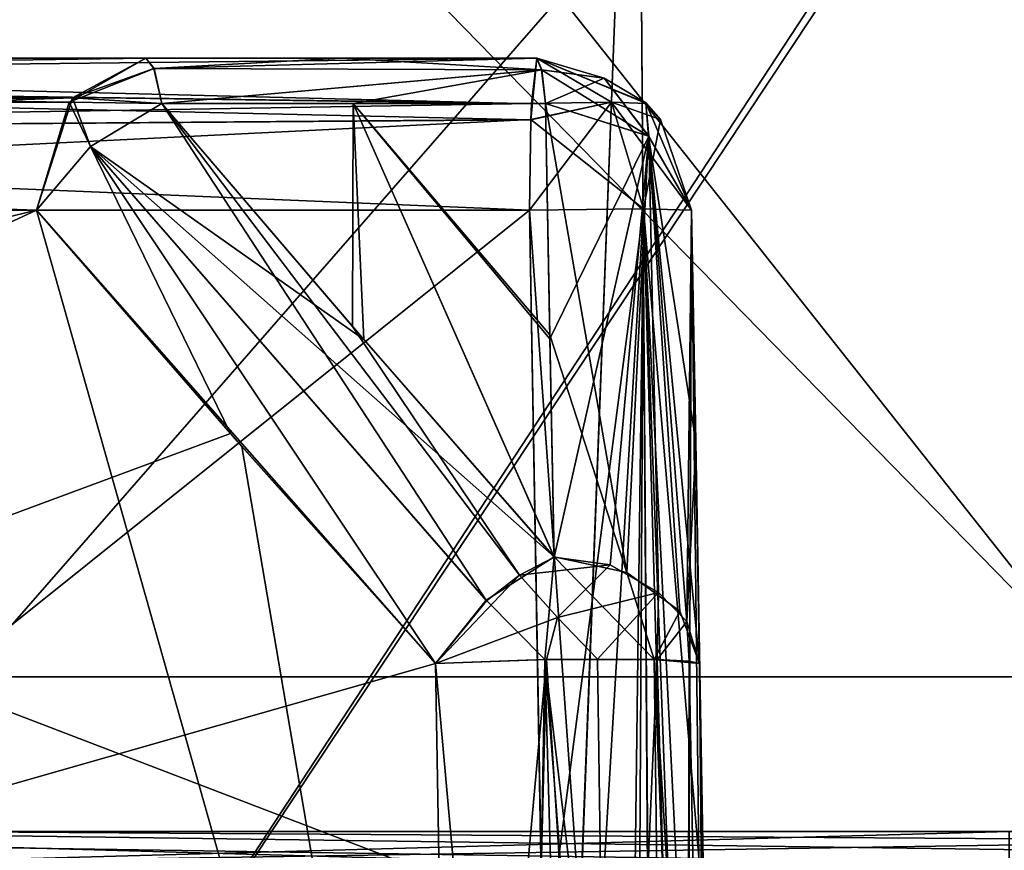
# Model space of a CAD drawing. Units: millimetres. Extents: x -61 to 180, y -39 to 116.
# Drawn here: x -1 to 0, y 113 to 114 of the extents above; entities that cross this region are included whole.
import ezdxf

# ---------------------------------------------------------------- set-up
doc = ezdxf.new("R2010")
doc.units = ezdxf.units.MM
doc.header["$LTSCALE"] = 46.99928
for name, color, linetype in [('10', 7, 'CONTINUOUS'), ('1019', 7, 'CONTINUOUS'), ('1022', 7, 'CONTINUOUS'), ('1026', 7, 'CONTINUOUS'), ('14', 7, 'CONTINUOUS'), ('196', 7, 'CONTINUOUS'), ('204', 7, 'CONTINUOUS'), ('214', 7, 'CONTINUOUS'), ('228', 7, 'CONTINUOUS'), ('231', 7, 'CONTINUOUS'), ('264', 7, 'CONTINUOUS'), ('267', 7, 'CONTINUOUS'), ('287', 7, 'CONTINUOUS'), ('288', 7, 'CONTINUOUS'), ('289', 7, 'CONTINUOUS'), ('292', 7, 'CONTINUOUS'), ('293', 7, 'CONTINUOUS'), ('294', 7, 'CONTINUOUS'), ('332', 7, 'CONTINUOUS'), ('365', 7, 'CONTINUOUS'), ('368', 7, 'CONTINUOUS'), ('369', 7, 'CONTINUOUS'), ('598', 7, 'CONTINUOUS'), ('601', 7, 'CONTINUOUS'), ('602', 7, 'CONTINUOUS'), ('603', 7, 'CONTINUOUS'), ('618', 7, 'CONTINUOUS'), ('621', 7, 'CONTINUOUS'), ('626', 7, 'CONTINUOUS'), ('627', 7, 'CONTINUOUS'), ('651', 7, 'CONTINUOUS'), ('653', 7, 'CONTINUOUS'), ('654', 7, 'CONTINUOUS'), ('655', 7, 'CONTINUOUS'), ('656', 7, 'CONTINUOUS'), ('657', 7, 'CONTINUOUS'), ('658', 7, 'CONTINUOUS'), ('727', 7, 'CONTINUOUS'), ('729', 7, 'CONTINUOUS'), ('730', 7, 'CONTINUOUS'), ('731', 7, 'CONTINUOUS'), ('732', 7, 'CONTINUOUS'), ('733', 7, 'CONTINUOUS'), ('734', 7, 'CONTINUOUS'), ('8', 7, 'CONTINUOUS'), ('9', 7, 'CONTINUOUS')]:
    doc.layers.add(name, color=color, linetype=linetype)

msp = doc.modelspace()

# ---------------------------------------------------------------- linework, layer by layer
at = {"layer": '10', "color": 8, "linetype": 'Continuous', "true_color": 0x6e8c69}
for points in [[(-0.8487, 113.5531, -7.1988), (-1.0952, 113.8414, -7.457), (-0.8477, 113.8414, -7.4892), (-0.8487, 113.5531, -7.1988)], [(-1.0952, 113.8414, 7.457), (-0.8339, 113.536, 7.1833), (-0.8477, 113.8414, 7.4892), (-1.0952, 113.8414, 7.457)], [(-0.5883, 113.2548, -6.9254), (-0.8487, 113.5531, -7.1988), (-0.8477, 113.8414, -7.4892), (-0.5883, 113.2548, -6.9254)], [(-0.5883, 113.2548, -6.9254), (-0.8477, 113.8414, -7.4892), (-0.5936, 113.5369, -7.208), (-0.5883, 113.2548, -6.9254)], [(-0.5993, 113.8414, -7.5131), (-0.5936, 113.5369, -7.208), (-0.8477, 113.8414, -7.4892), (-0.5993, 113.8414, -7.5131)], [(-0.5937, 113.542, 7.2131), (-0.5993, 113.8414, 7.5131), (-0.8477, 113.8414, 7.4892), (-0.5937, 113.542, 7.2131)], [(-0.5883, 113.255, 6.9257), (-0.5937, 113.542, 7.2131), (-0.8477, 113.8414, 7.4892), (-0.5883, 113.255, 6.9257)], [(-0.8339, 113.536, 7.1833), (-0.5883, 113.255, 6.9257), (-0.8477, 113.8414, 7.4892), (-0.8339, 113.536, 7.1833)]]:
    msp.add_3dface(points, dxfattribs=at)
at = {"layer": '1019', "linetype": 'Continuous'}
for points in [[(-3.7679, 114.7172, 16.787), (-3.1231, 46.1913, 15.701), (-0.4806, 114.7172, 17.198), (-3.7679, 114.7172, 16.787)], [(-3.1231, 46.1913, 15.701), (0, 46.1913, 16.0086), (-0.4806, 114.7172, 17.198), (-3.1231, 46.1913, 15.701)], [(-0.4806, 114.7172, 17.198), (0, 46.1913, 16.0086), (2.8246, 114.7172, 16.9713), (-0.4806, 114.7172, 17.198)]]:
    msp.add_3dface(points, dxfattribs=at)
at = {"layer": '1022', "linetype": 'Continuous'}
for points in [[(-3.7678, 114.7172, -16.7871), (-0.4804, 114.7172, -17.198), (-3.1231, 46.1913, -15.701), (-3.7678, 114.7172, -16.7871)], [(-3.1231, 46.1913, -15.701), (-0.4804, 114.7172, -17.198), (0, 46.1913, -16.0086), (-3.1231, 46.1913, -15.701)], [(-0.4804, 114.7172, -17.198), (2.8247, 114.7172, -16.9712), (0, 46.1913, -16.0086), (-0.4804, 114.7172, -17.198)]]:
    msp.add_3dface(points, dxfattribs=at)
at = {"layer": '1026', "linetype": 'Continuous'}
for points in [[(0.7499, 115.5035, 14.4772), (-2.1606, 112.1686, 14.2758), (-2.1834, 115.5035, 14.3312), (0.7499, 115.5035, 14.4772)], [(0.772, 115.5035, -14.476), (-2.1609, 115.5035, -14.3346), (-1.4238, 112.1913, -14.3684), (0.772, 115.5035, -14.476)], [(-1.4225, 112.1913, 14.3685), (-2.1606, 112.1686, 14.2758), (0.7499, 115.5035, 14.4772), (-1.4225, 112.1913, 14.3685)], [(1.3266, 112.1913, -14.3777), (0.772, 115.5035, -14.476), (-1.4238, 112.1913, -14.3684), (1.3266, 112.1913, -14.3777)], [(1.2445, 112.1913, 14.385), (-1.4225, 112.1913, 14.3685), (0.7499, 115.5035, 14.4772), (1.2445, 112.1913, 14.385)]]:
    msp.add_3dface(points, dxfattribs=at)
at = {"layer": '14', "color": 8, "linetype": 'Continuous', "true_color": 0x6e8c69}
for points in [[(0.1157, 113.1, -14.3488), (-2.8184, 113.1, -13.9175), (-2.8389, 113.1, -14.0664), (0.1157, 113.1, -14.3488)], [(-2.8184, 113.1, 13.9175), (0.0944, 113.1, 14.199), (-2.8389, 113.1, 14.0664), (-2.8184, 113.1, 13.9175)], [(-2.8389, 113.1, 14.0664), (0.0944, 113.1, 14.199), (0.1157, 113.1, 14.3488), (-2.8389, 113.1, 14.0664)], [(0.0944, 113.1, -14.199), (-2.8184, 113.1, -13.9175), (0.1157, 113.1, -14.3488), (0.0944, 113.1, -14.199)]]:
    msp.add_3dface(points, dxfattribs=at)
at = {"layer": '196', "color": 8, "linetype": 'Continuous', "true_color": 0x6e8c69}
for points in [[(0.1157, 113.1, -14.3488), (-2.8389, 113.1, -14.0664), (-1.6306, 115.307, -14.2183), (0.1157, 113.1, -14.3488)], [(-2.8389, 113.1, 14.0664), (0.1157, 113.1, 14.3488), (-2.0415, 115.307, 14.1651), (-2.8389, 113.1, 14.0664)], [(-2.0415, 115.307, 14.1651), (0.1157, 113.1, 14.3488), (0.7078, 115.307, 14.294), (-2.0415, 115.307, 14.1651)], [(1.1211, 115.307, -14.2675), (0.1157, 113.1, -14.3488), (-1.6306, 115.307, -14.2183), (1.1211, 115.307, -14.2675)]]:
    msp.add_3dface(points, dxfattribs=at)
at = {"layer": '204', "color": 8, "linetype": 'Continuous', "true_color": 0x6e8c69}
for points in [[(-0.6025, 112.7126, 12.9427), (-2.998, 111.7983, 12.6216), (-0.6201, 113.7035, 12.9246), (-0.6025, 112.7126, 12.9427)], [(-0.6201, 113.7035, 12.9246), (-2.998, 111.7983, 12.6216), (-2.9836, 113.7035, 12.5908), (-0.6201, 113.7035, 12.9246)], [(-2.998, 111.7983, -12.6216), (-0.5863, 111.7983, -12.9595), (-2.9836, 113.7035, -12.5908), (-2.998, 111.7983, -12.6216)], [(-0.5863, 111.7983, -12.9595), (-0.6039, 112.7909, -12.9413), (-2.9836, 113.7035, -12.5908), (-0.5863, 111.7983, -12.9595)], [(-0.6201, 113.7035, -12.9246), (-2.9836, 113.7035, -12.5908), (-0.6039, 112.7909, -12.9413), (-0.6201, 113.7035, -12.9246)]]:
    msp.add_3dface(points, dxfattribs=at)
at = {"layer": '214', "color": 8, "linetype": 'Continuous', "true_color": 0x6e8c69}
for points in [[(-0.0065, 111.9948, 14.1807), (-2.8184, 113.1, 13.9175), (-2.9777, 111.9948, 13.8646), (-0.0065, 111.9948, 14.1807)], [(-2.9765, 111.9948, -13.8648), (-2.8184, 113.1, -13.9175), (-0.0047, 111.9948, -14.1807), (-2.9765, 111.9948, -13.8648)], [(-2.8184, 113.1, -13.9175), (0.0944, 113.1, -14.199), (-0.0047, 111.9948, -14.1807), (-2.8184, 113.1, -13.9175)], [(0.0944, 113.1, 14.199), (-2.8184, 113.1, 13.9175), (-0.0065, 111.9948, 14.1807), (0.0944, 113.1, 14.199)], [(2.9667, 111.9948, 13.8669), (0.0944, 113.1, 14.199), (-0.0065, 111.9948, 14.1807), (2.9667, 111.9948, 13.8669)]]:
    msp.add_3dface(points, dxfattribs=at)
at = {"layer": '228', "color": 8, "linetype": 'Continuous', "true_color": 0x6e8c69}
for points in [[(-0.4053, 113.4042, 7.3543), (-0.3773, 111.7983, 12.7597), (-0.4105, 113.7035, 7.6541), (-0.4053, 113.4042, 7.3543)], [(-0.3773, 111.7983, 12.7597), (-0.3932, 112.7126, 12.743), (-0.4105, 113.7035, 7.6541), (-0.3773, 111.7983, 12.7597)], [(-0.4105, 113.7035, 12.7249), (-0.4105, 113.7035, 7.6541), (-0.3932, 112.7126, 12.743), (-0.4105, 113.7035, 12.7249)], [(-0.4003, 113.1175, 7.0669), (-0.3773, 111.7983, 12.7597), (-0.4053, 113.4042, 7.3543), (-0.4003, 113.1175, 7.0669)], [(-0.3773, 111.7983, 7.0114), (-0.3773, 111.7983, 12.7597), (-0.4003, 113.1175, 7.0669), (-0.3773, 111.7983, 7.0114)]]:
    msp.add_3dface(points, dxfattribs=at)
at = {"layer": '231', "color": 8, "linetype": 'Continuous', "true_color": 0x6e8c69}
for points in [[(-0.3946, 112.7909, -12.7416), (-0.3773, 111.7983, -7.0114), (-0.4105, 113.7035, -12.7249), (-0.3946, 112.7909, -12.7416)], [(-0.4105, 113.7035, -12.7249), (-0.3773, 111.7983, -7.0114), (-0.4105, 113.7035, -7.6541), (-0.4105, 113.7035, -12.7249)], [(-0.4105, 113.7035, -7.6541), (-0.3773, 111.7983, -7.0114), (-0.4052, 113.3989, -7.349), (-0.4105, 113.7035, -7.6541)], [(-0.4052, 113.3989, -7.349), (-0.3773, 111.7983, -7.0114), (-0.4003, 113.1175, -7.0669), (-0.4052, 113.3989, -7.349)]]:
    msp.add_3dface(points, dxfattribs=at)
at = {"layer": '264', "color": 8, "linetype": 'Continuous', "true_color": 0x6e8c69}
for points in [[(-5.3336, 112.7909, 11.5094), (-0.7186, 111.7983, 6.87), (-5.306, 113.7035, 11.5043), (-5.3336, 112.7909, 11.5094)], [(-5.306, 113.7035, 11.5043), (-0.7186, 111.7983, 6.87), (-1.2572, 113.7035, 7.4555), (-5.306, 113.7035, 11.5043)], [(-1.2572, 113.7035, 7.4555), (-0.7186, 111.7983, 6.87), (-0.9916, 113.398, 7.1824), (-1.2572, 113.7035, 7.4555)], [(-0.9916, 113.398, 7.1824), (-0.7186, 111.7983, 6.87), (-0.7417, 113.1174, 6.9255), (-0.9916, 113.398, 7.1824)]]:
    msp.add_3dface(points, dxfattribs=at)
at = {"layer": '267', "color": 8, "linetype": 'Continuous', "true_color": 0x6e8c69}
for points in [[(-1.0064, 113.4148, -7.1976), (-5.3637, 111.7983, -11.515), (-1.2572, 113.7035, -7.4555), (-1.0064, 113.4148, -7.1976)], [(-5.3637, 111.7983, -11.515), (-5.336, 112.7126, -11.5099), (-1.2572, 113.7035, -7.4555), (-5.3637, 111.7983, -11.515)], [(-5.306, 113.7035, -11.5043), (-1.2572, 113.7035, -7.4555), (-5.336, 112.7126, -11.5099), (-5.306, 113.7035, -11.5043)], [(-0.7417, 113.1172, -6.9255), (-5.3637, 111.7983, -11.515), (-1.0064, 113.4148, -7.1976), (-0.7417, 113.1172, -6.9255)], [(-0.7186, 111.7983, -6.87), (-5.3637, 111.7983, -11.515), (-0.7417, 113.1172, -6.9255), (-0.7186, 111.7983, -6.87)]]:
    msp.add_3dface(points, dxfattribs=at)
at = {"layer": '287', "color": 8, "linetype": 'Continuous', "true_color": 0x6e8c69}
for points in [[(-0.5936, 113.5369, -7.208), (-0.5993, 113.8414, -7.5131), (-0.466, 113.7991, -7.5577), (-0.5936, 113.5369, -7.208)], [(-0.5883, 113.2548, -6.9254), (-0.5936, 113.5369, -7.208), (-0.466, 113.7991, -7.5577), (-0.5883, 113.2548, -6.9254)], [(-0.5157, 113.2447, -6.9415), (-0.5883, 113.2548, -6.9254), (-0.466, 113.7991, -7.5577), (-0.5157, 113.2447, -6.9415)], [(-0.4534, 113.2092, -6.9703), (-0.5157, 113.2447, -6.9415), (-0.466, 113.7991, -7.5577), (-0.4534, 113.2092, -6.9703)], [(-0.4105, 113.7035, -7.6541), (-0.4168, 113.1717, -7.0122), (-0.466, 113.7991, -7.5577), (-0.4105, 113.7035, -7.6541)], [(-0.4168, 113.1717, -7.0122), (-0.4534, 113.2092, -6.9703), (-0.466, 113.7991, -7.5577), (-0.4168, 113.1717, -7.0122)], [(-0.4105, 113.7035, -7.6541), (-0.4052, 113.3989, -7.349), (-0.4168, 113.1717, -7.0122), (-0.4105, 113.7035, -7.6541)], [(-0.4003, 113.1175, -7.0669), (-0.4168, 113.1717, -7.0122), (-0.4052, 113.3989, -7.349), (-0.4003, 113.1175, -7.0669)]]:
    msp.add_3dface(points, dxfattribs=at)
at = {"layer": '288', "color": 8, "linetype": 'Continuous', "true_color": 0x6e8c69}
for points in [[(-0.7186, 111.7983, -6.87), (-0.7417, 113.1172, -6.9255), (-0.598, 113.1224, -6.8671), (-0.7186, 111.7983, -6.87)], [(-0.6316, 111.7964, -6.8188), (-0.7186, 111.7983, -6.87), (-0.598, 113.1224, -6.8671), (-0.6316, 111.7964, -6.8188)], [(-0.5132, 111.7955, -6.8217), (-0.6316, 111.7964, -6.8188), (-0.598, 113.1224, -6.8671), (-0.5132, 111.7955, -6.8217)], [(-0.5322, 113.1231, -6.8791), (-0.5132, 111.7955, -6.8217), (-0.598, 113.1224, -6.8671), (-0.5322, 113.1231, -6.8791)], [(-0.4551, 113.1223, -6.9296), (-0.5132, 111.7955, -6.8217), (-0.5322, 113.1231, -6.8791), (-0.4551, 113.1223, -6.9296)], [(-0.4174, 111.7961, -6.891), (-0.5132, 111.7955, -6.8217), (-0.4551, 113.1223, -6.9296), (-0.4174, 111.7961, -6.891)], [(-0.4139, 113.1203, -6.9947), (-0.4174, 111.7961, -6.891), (-0.4551, 113.1223, -6.9296), (-0.4139, 113.1203, -6.9947)], [(-0.3888, 111.7969, -6.9444), (-0.4174, 111.7961, -6.891), (-0.4139, 113.1203, -6.9947), (-0.3888, 111.7969, -6.9444)], [(-0.4003, 113.1175, -7.0669), (-0.3888, 111.7969, -6.9444), (-0.4139, 113.1203, -6.9947), (-0.4003, 113.1175, -7.0669)], [(-0.4003, 113.1175, -7.0669), (-0.3773, 111.7983, -7.0114), (-0.3888, 111.7969, -6.9444), (-0.4003, 113.1175, -7.0669)]]:
    msp.add_3dface(points, dxfattribs=at)
at = {"layer": '289', "color": 8, "linetype": 'Continuous', "true_color": 0x6e8c69}
for points in [[(-1.0952, 113.8414, -7.457), (-0.6758, 113.1985, -6.9022), (-1.1871, 113.7856, -7.4308), (-1.0952, 113.8414, -7.457)], [(-1.0952, 113.8414, -7.457), (-0.8487, 113.5531, -7.1988), (-0.633, 113.2314, -6.9084), (-1.0952, 113.8414, -7.457)], [(-0.6758, 113.1985, -6.9022), (-1.0952, 113.8414, -7.457), (-0.633, 113.2314, -6.9084), (-0.6758, 113.1985, -6.9022)], [(-1.0064, 113.4148, -7.1976), (-1.2572, 113.7035, -7.4555), (-1.1871, 113.7856, -7.4308), (-1.0064, 113.4148, -7.1976)], [(-0.7417, 113.1172, -6.9255), (-1.0064, 113.4148, -7.1976), (-1.1871, 113.7856, -7.4308), (-0.7417, 113.1172, -6.9255)], [(-0.6758, 113.1985, -6.9022), (-0.7417, 113.1172, -6.9255), (-1.1871, 113.7856, -7.4308), (-0.6758, 113.1985, -6.9022)], [(-0.8487, 113.5531, -7.1988), (-0.5883, 113.2548, -6.9254), (-0.633, 113.2314, -6.9084), (-0.8487, 113.5531, -7.1988)]]:
    msp.add_3dface(points, dxfattribs=at)
at = {"layer": '292', "color": 8, "linetype": 'Continuous', "true_color": 0x6e8c69}
for points in [[(-0.8339, 113.536, 7.1833), (-1.0952, 113.8414, 7.457), (-1.1871, 113.7856, 7.4308), (-0.8339, 113.536, 7.1833)], [(-1.2572, 113.7035, 7.4555), (-0.7417, 113.1174, 6.9255), (-1.1871, 113.7856, 7.4308), (-1.2572, 113.7035, 7.4555)], [(-0.5883, 113.255, 6.9257), (-0.8339, 113.536, 7.1833), (-1.1871, 113.7856, 7.4308), (-0.5883, 113.255, 6.9257)], [(-0.6762, 113.1991, 6.9027), (-0.5883, 113.255, 6.9257), (-1.1871, 113.7856, 7.4308), (-0.6762, 113.1991, 6.9027)], [(-0.7417, 113.1174, 6.9255), (-0.6762, 113.1991, 6.9027), (-1.1871, 113.7856, 7.4308), (-0.7417, 113.1174, 6.9255)], [(-1.2572, 113.7035, 7.4555), (-0.9916, 113.398, 7.1824), (-0.7417, 113.1174, 6.9255), (-1.2572, 113.7035, 7.4555)]]:
    msp.add_3dface(points, dxfattribs=at)
at = {"layer": '293', "color": 8, "linetype": 'Continuous', "true_color": 0x6e8c69}
for points in [[(-0.7417, 113.1174, 6.9255), (-0.6232, 111.7963, 6.8166), (-0.6003, 113.1224, 6.8671), (-0.7417, 113.1174, 6.9255)], [(-0.7417, 113.1174, 6.9255), (-0.7186, 111.7983, 6.87), (-0.6232, 111.7963, 6.8166), (-0.7417, 113.1174, 6.9255)], [(-0.6232, 111.7963, 6.8166), (-0.5627, 111.7957, 6.8117), (-0.6003, 113.1224, 6.8671), (-0.6232, 111.7963, 6.8166)], [(-0.4978, 111.7954, 6.8276), (-0.442, 111.7957, 6.8639), (-0.6003, 113.1224, 6.8671), (-0.4978, 111.7954, 6.8276)], [(-0.6003, 113.1224, 6.8671), (-0.442, 111.7957, 6.8639), (-0.4589, 113.1224, 6.9257), (-0.6003, 113.1224, 6.8671)], [(-0.5627, 111.7957, 6.8117), (-0.4978, 111.7954, 6.8276), (-0.6003, 113.1224, 6.8671), (-0.5627, 111.7957, 6.8117)], [(-0.3773, 111.7983, 7.0114), (-0.4003, 113.1175, 7.0669), (-0.4589, 113.1224, 6.9257), (-0.3773, 111.7983, 7.0114)], [(-0.4043, 111.7964, 6.9108), (-0.3773, 111.7983, 7.0114), (-0.4589, 113.1224, 6.9257), (-0.4043, 111.7964, 6.9108)], [(-0.442, 111.7957, 6.8639), (-0.4043, 111.7964, 6.9108), (-0.4589, 113.1224, 6.9257), (-0.442, 111.7957, 6.8639)]]:
    msp.add_3dface(points, dxfattribs=at)
at = {"layer": '294', "color": 8, "linetype": 'Continuous', "true_color": 0x6e8c69}
for points in [[(-0.5993, 113.8414, 7.5131), (-0.5937, 113.542, 7.2131), (-0.4941, 113.2349, 6.9481), (-0.5993, 113.8414, 7.5131)], [(-0.5993, 113.8414, 7.5131), (-0.4941, 113.2349, 6.9481), (-0.4661, 113.7991, 7.5577), (-0.5993, 113.8414, 7.5131)], [(-0.4941, 113.2349, 6.9481), (-0.4259, 113.1848, 6.9993), (-0.4661, 113.7991, 7.5577), (-0.4941, 113.2349, 6.9481)], [(-0.4003, 113.1175, 7.0669), (-0.4053, 113.4042, 7.3543), (-0.4661, 113.7991, 7.5577), (-0.4003, 113.1175, 7.0669)], [(-0.4259, 113.1848, 6.9993), (-0.4003, 113.1175, 7.0669), (-0.4661, 113.7991, 7.5577), (-0.4259, 113.1848, 6.9993)], [(-0.4053, 113.4042, 7.3543), (-0.4105, 113.7035, 7.6541), (-0.4661, 113.7991, 7.5577), (-0.4053, 113.4042, 7.3543)], [(-0.5937, 113.542, 7.2131), (-0.5883, 113.255, 6.9257), (-0.4941, 113.2349, 6.9481), (-0.5937, 113.542, 7.2131)]]:
    msp.add_3dface(points, dxfattribs=at)
at = {"layer": '332', "color": 8, "linetype": 'Continuous', "true_color": 0x6e8c69}
for points in [[(-0.6025, 112.7126, 12.9427), (-0.6201, 113.7035, 12.9246), (-0.4726, 113.7051, 12.8696), (-0.6025, 112.7126, 12.9427)], [(-0.5863, 111.7983, 12.9595), (-0.6025, 112.7126, 12.9427), (-0.4726, 113.7051, 12.8696), (-0.5863, 111.7983, 12.9595)], [(-0.497, 111.7976, 12.9429), (-0.5863, 111.7983, 12.9595), (-0.4726, 113.7051, 12.8696), (-0.497, 111.7976, 12.9429)], [(-0.418, 111.7975, 12.8807), (-0.497, 111.7976, 12.9429), (-0.4726, 113.7051, 12.8696), (-0.418, 111.7975, 12.8807)], [(-0.4105, 113.7035, 12.7249), (-0.418, 111.7975, 12.8807), (-0.4726, 113.7051, 12.8696), (-0.4105, 113.7035, 12.7249)], [(-0.418, 111.7975, 12.8807), (-0.4105, 113.7035, 12.7249), (-0.3893, 111.7977, 12.8281), (-0.418, 111.7975, 12.8807)], [(-0.4105, 113.7035, 12.7249), (-0.3932, 112.7126, 12.743), (-0.3893, 111.7977, 12.8281), (-0.4105, 113.7035, 12.7249)]]:
    msp.add_3dface(points, dxfattribs=at)
at = {"layer": '365', "color": 8, "linetype": 'Continuous', "true_color": 0x6e8c69}
for points in [[(-0.6201, 113.7035, -12.9246), (-0.4836, 111.7976, -12.9364), (-0.4726, 113.7051, -12.8696), (-0.6201, 113.7035, -12.9246)], [(-0.6201, 113.7035, -12.9246), (-0.6039, 112.7909, -12.9413), (-0.4836, 111.7976, -12.9364), (-0.6201, 113.7035, -12.9246)], [(-0.4836, 111.7976, -12.9364), (-0.4022, 111.7976, -12.8564), (-0.4726, 113.7051, -12.8696), (-0.4836, 111.7976, -12.9364)], [(-0.3773, 111.7983, -12.7597), (-0.3946, 112.7909, -12.7416), (-0.4726, 113.7051, -12.8696), (-0.3773, 111.7983, -12.7597)], [(-0.4022, 111.7976, -12.8564), (-0.3773, 111.7983, -12.7597), (-0.4726, 113.7051, -12.8696), (-0.4022, 111.7976, -12.8564)], [(-0.3946, 112.7909, -12.7416), (-0.4105, 113.7035, -12.7249), (-0.4726, 113.7051, -12.8696), (-0.3946, 112.7909, -12.7416)]]:
    msp.add_3dface(points, dxfattribs=at)
at = {"layer": '368', "color": 8, "linetype": 'Continuous', "true_color": 0x6e8c69}
for points in [[(-0.6003, 113.1224, 6.8671), (-0.5883, 113.255, 6.9257), (-0.6762, 113.1991, 6.9027), (-0.6003, 113.1224, 6.8671)], [(-0.5883, 113.255, 6.9257), (-0.6003, 113.1224, 6.8671), (-0.4589, 113.1224, 6.9257), (-0.5883, 113.255, 6.9257)], [(-0.5883, 113.255, 6.9257), (-0.4589, 113.1224, 6.9257), (-0.4941, 113.2349, 6.9481), (-0.5883, 113.255, 6.9257)], [(-0.4589, 113.1224, 6.9257), (-0.4259, 113.1848, 6.9993), (-0.4941, 113.2349, 6.9481), (-0.4589, 113.1224, 6.9257)], [(-0.7417, 113.1174, 6.9255), (-0.6003, 113.1224, 6.8671), (-0.6762, 113.1991, 6.9027), (-0.7417, 113.1174, 6.9255)], [(-0.4589, 113.1224, 6.9257), (-0.4003, 113.1175, 7.0669), (-0.4259, 113.1848, 6.9993), (-0.4589, 113.1224, 6.9257)]]:
    msp.add_3dface(points, dxfattribs=at)
at = {"layer": '369', "color": 8, "linetype": 'Continuous', "true_color": 0x6e8c69}
for points in [[(-0.633, 113.2314, -6.9084), (-0.5883, 113.2548, -6.9254), (-0.5157, 113.2447, -6.9415), (-0.633, 113.2314, -6.9084)], [(-0.633, 113.2314, -6.9084), (-0.5157, 113.2447, -6.9415), (-0.5837, 113.1766, -6.8777), (-0.633, 113.2314, -6.9084)], [(-0.5157, 113.2447, -6.9415), (-0.4534, 113.2092, -6.9703), (-0.5837, 113.1766, -6.8777), (-0.5157, 113.2447, -6.9415)], [(-0.7417, 113.1172, -6.9255), (-0.6758, 113.1985, -6.9022), (-0.633, 113.2314, -6.9084), (-0.7417, 113.1172, -6.9255)], [(-0.7417, 113.1172, -6.9255), (-0.633, 113.2314, -6.9084), (-0.5837, 113.1766, -6.8777), (-0.7417, 113.1172, -6.9255)], [(-0.4534, 113.2092, -6.9703), (-0.5322, 113.1231, -6.8791), (-0.5837, 113.1766, -6.8777), (-0.4534, 113.2092, -6.9703)], [(-0.4551, 113.1223, -6.9296), (-0.5322, 113.1231, -6.8791), (-0.4534, 113.2092, -6.9703), (-0.4551, 113.1223, -6.9296)], [(-0.4551, 113.1223, -6.9296), (-0.4534, 113.2092, -6.9703), (-0.4168, 113.1717, -7.0122), (-0.4551, 113.1223, -6.9296)], [(-0.598, 113.1224, -6.8671), (-0.7417, 113.1172, -6.9255), (-0.5837, 113.1766, -6.8777), (-0.598, 113.1224, -6.8671)], [(-0.5322, 113.1231, -6.8791), (-0.598, 113.1224, -6.8671), (-0.5837, 113.1766, -6.8777), (-0.5322, 113.1231, -6.8791)], [(-0.4139, 113.1203, -6.9947), (-0.4551, 113.1223, -6.9296), (-0.4168, 113.1717, -7.0122), (-0.4139, 113.1203, -6.9947)], [(-0.4003, 113.1175, -7.0669), (-0.4139, 113.1203, -6.9947), (-0.4168, 113.1717, -7.0122), (-0.4003, 113.1175, -7.0669)]]:
    msp.add_3dface(points, dxfattribs=at)
at = {"layer": '598', "color": 8, "linetype": 'Continuous', "true_color": 0x6e8c69}
for points in [[(0, 112.8427, -5.7927), (-2.017, 112.9, -5.2795), (-2.0754, 112.8427, -5.4082), (0, 112.8427, -5.7927)], [(0, 112.9, -5.6525), (-2.017, 112.9, -5.2795), (0, 112.8427, -5.7927), (0, 112.9, -5.6525)]]:
    msp.add_3dface(points, dxfattribs=at)
at = {"layer": '601', "color": 8, "linetype": 'Continuous', "true_color": 0x6e8c69}
for points in [[(-2.6671, 112.9, -1.8853), (1.1001, 112.9, -5.6525), (1.2008, 112.8405, -5.5519), (-2.6671, 112.9, -1.8853)], [(-2.5676, 112.842, -1.7857), (-2.6671, 112.9, -1.8853), (1.2008, 112.8405, -5.5519), (-2.5676, 112.842, -1.7857)]]:
    msp.add_3dface(points, dxfattribs=at)
at = {"layer": '602', "color": 8, "linetype": 'Continuous', "true_color": 0x6e8c69}
for points in [[(-1.4109, 112.9, -0.593), (7.3717, 112.9, -0.593), (7.3717, 112.8418, -0.452), (-1.4109, 112.9, -0.593)], [(-1.4109, 112.9, -0.593), (7.3717, 112.8418, -0.452), (-1.4109, 112.8418, -0.452), (-1.4109, 112.9, -0.593)]]:
    msp.add_3dface(points, dxfattribs=at)
at = {"layer": '603', "color": 8, "linetype": 'Continuous', "true_color": 0x6e8c69}
for points in [[(2.6976, 112.9, -5.5726), (-1.7022, 112.9, -1.1728), (-1.8021, 112.8416, -1.2727), (2.6976, 112.9, -5.5726)], [(2.5975, 112.8413, -5.6727), (2.6976, 112.9, -5.5726), (-1.8021, 112.8416, -1.2727), (2.5975, 112.8413, -5.6727)]]:
    msp.add_3dface(points, dxfattribs=at)
at = {"layer": '618', "color": 8, "linetype": 'Continuous', "true_color": 0x6e8c69}
for points in [[(-2.017, 112.9, 5.2795), (0, 112.9, 5.6525), (-2.0754, 112.8427, 5.4082), (-2.017, 112.9, 5.2795)], [(0, 112.9, 5.6525), (0, 112.8427, 5.7927), (-2.0754, 112.8427, 5.4082), (0, 112.9, 5.6525)]]:
    msp.add_3dface(points, dxfattribs=at)
at = {"layer": '621', "color": 8, "linetype": 'Continuous', "true_color": 0x6e8c69}
for points in [[(1.1001, 112.9, 5.6525), (-2.6671, 112.9, 1.8853), (-2.5676, 112.842, 1.7857), (1.1001, 112.9, 5.6525)], [(1.178, 112.867, 5.5747), (1.1001, 112.9, 5.6525), (-2.5676, 112.842, 1.7857), (1.178, 112.867, 5.5747)]]:
    msp.add_3dface(points, dxfattribs=at)
at = {"layer": '626', "color": 8, "linetype": 'Continuous', "true_color": 0x6e8c69}
for points in [[(-1.8021, 112.8416, 1.2726), (-1.7022, 112.9, 1.1728), (2.5974, 112.8412, 5.6727), (-1.8021, 112.8416, 1.2726)], [(-1.7022, 112.9, 1.1728), (2.6976, 112.9, 5.5726), (2.5974, 112.8412, 5.6727), (-1.7022, 112.9, 1.1728)]]:
    msp.add_3dface(points, dxfattribs=at)
at = {"layer": '627', "color": 8, "linetype": 'Continuous', "true_color": 0x6e8c69}
for points in [[(7.3717, 112.9, 0.593), (-1.4109, 112.9, 0.593), (-1.4109, 112.8418, 0.452), (7.3717, 112.9, 0.593)], [(7.3717, 112.8418, 0.452), (7.3717, 112.9, 0.593), (-1.4109, 112.8418, 0.452), (7.3717, 112.8418, 0.452)]]:
    msp.add_3dface(points, dxfattribs=at)
at = {"layer": '651', "color": 8, "linetype": 'Continuous', "true_color": 0x6e8c69}
for points in [[(-5.1646, 113.9, -11.6457), (-1.2147, 113.843, -7.498), (-5.2665, 113.8385, -11.5437), (-5.1646, 113.9, -11.6457)], [(-5.1646, 113.9, -11.6457), (-1.1158, 113.9, -7.5969), (-1.2147, 113.843, -7.498), (-5.1646, 113.9, -11.6457)], [(-1.2572, 113.7035, -7.4555), (-5.2826, 113.8101, -11.5276), (-5.2665, 113.8385, -11.5437), (-1.2572, 113.7035, -7.4555)], [(-1.2147, 113.843, -7.498), (-1.2572, 113.7035, -7.4555), (-5.2665, 113.8385, -11.5437), (-1.2147, 113.843, -7.498)], [(-1.2572, 113.7035, -7.4555), (-5.306, 113.7035, -11.5043), (-5.2826, 113.8101, -11.5276), (-1.2572, 113.7035, -7.4555)]]:
    msp.add_3dface(points, dxfattribs=at)
at = {"layer": '653', "color": 8, "linetype": 'Continuous', "true_color": 0x6e8c69}
for points in [[(-0.6105, 113.9, -12.7249), (-2.9375, 113.9, -12.3963), (-2.9603, 113.8738, -12.4925), (-0.6105, 113.9, -12.7249)], [(-0.6173, 113.8412, -12.8664), (-0.6105, 113.9, -12.7249), (-2.9603, 113.8738, -12.4925), (-0.6173, 113.8412, -12.8664)], [(-2.9772, 113.802, -12.5636), (-0.6173, 113.8412, -12.8664), (-2.9603, 113.8738, -12.4925), (-2.9772, 113.802, -12.5636)], [(-0.6182, 113.8204, -12.8844), (-0.6173, 113.8412, -12.8664), (-2.9772, 113.802, -12.5636), (-0.6182, 113.8204, -12.8844)], [(-2.9836, 113.7035, -12.5908), (-0.6201, 113.7035, -12.9246), (-0.6182, 113.8204, -12.8844), (-2.9836, 113.7035, -12.5908)], [(-2.9836, 113.7035, -12.5908), (-0.6182, 113.8204, -12.8844), (-2.9772, 113.802, -12.5636), (-2.9836, 113.7035, -12.5908)]]:
    msp.add_3dface(points, dxfattribs=at)
at = {"layer": '654', "color": 8, "linetype": 'Continuous', "true_color": 0x6e8c69}
for points in [[(-0.5142, 113.8432, -12.8259), (-0.6105, 113.9, -12.7249), (-0.6173, 113.8412, -12.8664), (-0.5142, 113.8432, -12.8259)], [(-0.4687, 113.8411, -12.7249), (-0.6105, 113.9, -12.7249), (-0.5142, 113.8432, -12.8259), (-0.4687, 113.8411, -12.7249)], [(-0.6182, 113.8204, -12.8844), (-0.4726, 113.7051, -12.8696), (-0.5142, 113.8432, -12.8259), (-0.6182, 113.8204, -12.8844)], [(-0.6182, 113.8204, -12.8844), (-0.5142, 113.8432, -12.8259), (-0.6173, 113.8412, -12.8664), (-0.6182, 113.8204, -12.8844)], [(-0.4726, 113.7051, -12.8696), (-0.4105, 113.7035, -12.7249), (-0.5142, 113.8432, -12.8259), (-0.4726, 113.7051, -12.8696)], [(-0.4105, 113.7035, -12.7249), (-0.4508, 113.8204, -12.7249), (-0.5142, 113.8432, -12.8259), (-0.4105, 113.7035, -12.7249)], [(-0.4508, 113.8204, -12.7249), (-0.4687, 113.8411, -12.7249), (-0.5142, 113.8432, -12.8259), (-0.4508, 113.8204, -12.7249)], [(-0.6201, 113.7035, -12.9246), (-0.4726, 113.7051, -12.8696), (-0.6182, 113.8204, -12.8844), (-0.6201, 113.7035, -12.9246)]]:
    msp.add_3dface(points, dxfattribs=at)
at = {"layer": '655', "color": 8, "linetype": 'Continuous', "true_color": 0x6e8c69}
for points in [[(-0.6105, 113.9, -7.6541), (-0.6105, 113.9, -12.7249), (-0.4687, 113.8411, -12.7249), (-0.6105, 113.9, -7.6541)], [(-0.4698, 113.8421, -7.6541), (-0.6105, 113.9, -7.6541), (-0.4687, 113.8411, -12.7249), (-0.4698, 113.8421, -7.6541)], [(-0.4105, 113.7035, -12.7249), (-0.4105, 113.7035, -7.6541), (-0.4698, 113.8421, -7.6541), (-0.4105, 113.7035, -12.7249)], [(-0.4105, 113.7035, -12.7249), (-0.4698, 113.8421, -7.6541), (-0.4508, 113.8204, -12.7249), (-0.4105, 113.7035, -12.7249)], [(-0.4508, 113.8204, -12.7249), (-0.4698, 113.8421, -7.6541), (-0.4687, 113.8411, -12.7249), (-0.4508, 113.8204, -12.7249)]]:
    msp.add_3dface(points, dxfattribs=at)
at = {"layer": '656', "color": 8, "linetype": 'Continuous', "true_color": 0x6e8c69}
for points in [[(-0.6043, 113.8847, -7.5776), (-0.6105, 113.9, -7.6541), (-0.5236, 113.8741, -7.6078), (-0.6043, 113.8847, -7.5776)], [(-0.5236, 113.8741, -7.6078), (-0.6105, 113.9, -7.6541), (-0.4698, 113.8421, -7.6541), (-0.5236, 113.8741, -7.6078)], [(-0.5993, 113.8414, -7.5131), (-0.6043, 113.8847, -7.5776), (-0.5236, 113.8741, -7.6078), (-0.5993, 113.8414, -7.5131)], [(-0.466, 113.7991, -7.5577), (-0.5993, 113.8414, -7.5131), (-0.5236, 113.8741, -7.6078), (-0.466, 113.7991, -7.5577)], [(-0.4698, 113.8421, -7.6541), (-0.466, 113.7991, -7.5577), (-0.5236, 113.8741, -7.6078), (-0.4698, 113.8421, -7.6541)], [(-0.4105, 113.7035, -7.6541), (-0.466, 113.7991, -7.5577), (-0.4698, 113.8421, -7.6541), (-0.4105, 113.7035, -7.6541)]]:
    msp.add_3dface(points, dxfattribs=at)
at = {"layer": '657', "color": 8, "linetype": 'Continuous', "true_color": 0x6e8c69}
for points in [[(-1.1158, 113.9, -7.5969), (-0.8636, 113.9, -7.6297), (-1.1052, 113.8864, -7.5251), (-1.1158, 113.9, -7.5969)], [(-1.1052, 113.8864, -7.5251), (-0.8636, 113.9, -7.6297), (-0.6043, 113.8847, -7.5776), (-1.1052, 113.8864, -7.5251)], [(-0.8636, 113.9, -7.6297), (-0.6105, 113.9, -7.6541), (-0.6043, 113.8847, -7.5776), (-0.8636, 113.9, -7.6297)], [(-1.0952, 113.8414, -7.457), (-1.1052, 113.8864, -7.5251), (-0.6043, 113.8847, -7.5776), (-1.0952, 113.8414, -7.457)], [(-0.5993, 113.8414, -7.5131), (-1.0952, 113.8414, -7.457), (-0.6043, 113.8847, -7.5776), (-0.5993, 113.8414, -7.5131)], [(-1.0952, 113.8414, -7.457), (-0.5993, 113.8414, -7.5131), (-0.8477, 113.8414, -7.4892), (-1.0952, 113.8414, -7.457)]]:
    msp.add_3dface(points, dxfattribs=at)
at = {"layer": '658', "color": 8, "linetype": 'Continuous', "true_color": 0x6e8c69}
for points in [[(-1.1158, 113.9, -7.5969), (-1.1052, 113.8864, -7.5251), (-1.2147, 113.843, -7.498), (-1.1158, 113.9, -7.5969)], [(-1.1052, 113.8864, -7.5251), (-1.0952, 113.8414, -7.457), (-1.2147, 113.843, -7.498), (-1.1052, 113.8864, -7.5251)], [(-1.1871, 113.7856, -7.4308), (-1.2572, 113.7035, -7.4555), (-1.2147, 113.843, -7.498), (-1.1871, 113.7856, -7.4308)], [(-1.0952, 113.8414, -7.457), (-1.1871, 113.7856, -7.4308), (-1.2147, 113.843, -7.498), (-1.0952, 113.8414, -7.457)]]:
    msp.add_3dface(points, dxfattribs=at)
at = {"layer": '727', "color": 8, "linetype": 'Continuous', "true_color": 0x6e8c69}
for points in [[(-2.9375, 113.9, 12.3963), (-0.6171, 113.8408, 12.8668), (-2.9603, 113.8738, 12.4925), (-2.9375, 113.9, 12.3963)], [(-2.9375, 113.9, 12.3963), (-0.6105, 113.9, 12.7249), (-0.6171, 113.8408, 12.8668), (-2.9375, 113.9, 12.3963)], [(-0.6184, 113.8201, 12.8846), (-2.9772, 113.802, 12.5636), (-2.9603, 113.8738, 12.4925), (-0.6184, 113.8201, 12.8846)], [(-0.6171, 113.8408, 12.8668), (-0.6184, 113.8201, 12.8846), (-2.9603, 113.8738, 12.4925), (-0.6171, 113.8408, 12.8668)], [(-0.6184, 113.8201, 12.8846), (-0.6201, 113.7035, 12.9246), (-2.9772, 113.802, 12.5636), (-0.6184, 113.8201, 12.8846)], [(-0.6201, 113.7035, 12.9246), (-2.9836, 113.7035, 12.5908), (-2.9772, 113.802, 12.5636), (-0.6201, 113.7035, 12.9246)]]:
    msp.add_3dface(points, dxfattribs=at)
at = {"layer": '729', "color": 8, "linetype": 'Continuous', "true_color": 0x6e8c69}
for points in [[(-1.1158, 113.9, 7.5969), (-5.1646, 113.9, 11.6457), (-5.2664, 113.8388, 11.5438), (-1.1158, 113.9, 7.5969)], [(-1.2104, 113.8487, 7.5023), (-1.1158, 113.9, 7.5969), (-5.2664, 113.8388, 11.5438), (-1.2104, 113.8487, 7.5023)], [(-5.306, 113.7035, 11.5043), (-1.2572, 113.7035, 7.4555), (-1.2104, 113.8487, 7.5023), (-5.306, 113.7035, 11.5043)], [(-5.306, 113.7035, 11.5043), (-1.2104, 113.8487, 7.5023), (-5.2826, 113.8101, 11.5276), (-5.306, 113.7035, 11.5043)], [(-5.2826, 113.8101, 11.5276), (-1.2104, 113.8487, 7.5023), (-5.2664, 113.8388, 11.5438), (-5.2826, 113.8101, 11.5276)]]:
    msp.add_3dface(points, dxfattribs=at)
at = {"layer": '730', "color": 8, "linetype": 'Continuous', "true_color": 0x6e8c69}
for points in [[(-1.1053, 113.8864, 7.5252), (-1.1158, 113.9, 7.5969), (-1.2104, 113.8487, 7.5023), (-1.1053, 113.8864, 7.5252)], [(-1.0952, 113.8414, 7.457), (-1.1053, 113.8864, 7.5252), (-1.2104, 113.8487, 7.5023), (-1.0952, 113.8414, 7.457)], [(-1.2572, 113.7035, 7.4555), (-1.1871, 113.7856, 7.4308), (-1.2104, 113.8487, 7.5023), (-1.2572, 113.7035, 7.4555)], [(-1.1871, 113.7856, 7.4308), (-1.0952, 113.8414, 7.457), (-1.2104, 113.8487, 7.5023), (-1.1871, 113.7856, 7.4308)]]:
    msp.add_3dface(points, dxfattribs=at)
at = {"layer": '731', "color": 8, "linetype": 'Continuous', "true_color": 0x6e8c69}
for points in [[(-0.8636, 113.9, 7.6297), (-1.1158, 113.9, 7.5969), (-1.1053, 113.8864, 7.5252), (-0.8636, 113.9, 7.6297)], [(-0.6105, 113.9, 7.6541), (-0.8636, 113.9, 7.6297), (-1.1053, 113.8864, 7.5252), (-0.6105, 113.9, 7.6541)], [(-0.6044, 113.8847, 7.5776), (-0.6105, 113.9, 7.6541), (-1.1053, 113.8864, 7.5252), (-0.6044, 113.8847, 7.5776)], [(-1.0952, 113.8414, 7.457), (-0.6044, 113.8847, 7.5776), (-1.1053, 113.8864, 7.5252), (-1.0952, 113.8414, 7.457)], [(-1.0952, 113.8414, 7.457), (-0.8477, 113.8414, 7.4892), (-0.6044, 113.8847, 7.5776), (-1.0952, 113.8414, 7.457)], [(-0.8477, 113.8414, 7.4892), (-0.5993, 113.8414, 7.5131), (-0.6044, 113.8847, 7.5776), (-0.8477, 113.8414, 7.4892)]]:
    msp.add_3dface(points, dxfattribs=at)
at = {"layer": '732', "color": 8, "linetype": 'Continuous', "true_color": 0x6e8c69}
for points in [[(-0.4698, 113.8421, 7.6541), (-0.6105, 113.9, 7.6541), (-0.5236, 113.8741, 7.6078), (-0.4698, 113.8421, 7.6541)], [(-0.5236, 113.8741, 7.6078), (-0.6105, 113.9, 7.6541), (-0.6044, 113.8847, 7.5776), (-0.5236, 113.8741, 7.6078)], [(-0.5993, 113.8414, 7.5131), (-0.4661, 113.7991, 7.5577), (-0.6044, 113.8847, 7.5776), (-0.5993, 113.8414, 7.5131)], [(-0.6044, 113.8847, 7.5776), (-0.4661, 113.7991, 7.5577), (-0.5236, 113.8741, 7.6078), (-0.6044, 113.8847, 7.5776)], [(-0.4661, 113.7991, 7.5577), (-0.4698, 113.8421, 7.6541), (-0.5236, 113.8741, 7.6078), (-0.4661, 113.7991, 7.5577)], [(-0.4661, 113.7991, 7.5577), (-0.4105, 113.7035, 7.6541), (-0.4698, 113.8421, 7.6541), (-0.4661, 113.7991, 7.5577)]]:
    msp.add_3dface(points, dxfattribs=at)
at = {"layer": '733', "color": 8, "linetype": 'Continuous', "true_color": 0x6e8c69}
for points in [[(-0.6105, 113.9, 12.7249), (-0.6105, 113.9, 7.6541), (-0.4698, 113.8421, 7.6541), (-0.6105, 113.9, 12.7249)], [(-0.4688, 113.8412, 12.7249), (-0.6105, 113.9, 12.7249), (-0.4698, 113.8421, 7.6541), (-0.4688, 113.8412, 12.7249)], [(-0.4105, 113.7035, 7.6541), (-0.4508, 113.8204, 12.7249), (-0.4698, 113.8421, 7.6541), (-0.4105, 113.7035, 7.6541)], [(-0.4508, 113.8204, 12.7249), (-0.4688, 113.8412, 12.7249), (-0.4698, 113.8421, 7.6541), (-0.4508, 113.8204, 12.7249)], [(-0.4105, 113.7035, 7.6541), (-0.4105, 113.7035, 12.7249), (-0.4508, 113.8204, 12.7249), (-0.4105, 113.7035, 7.6541)]]:
    msp.add_3dface(points, dxfattribs=at)
at = {"layer": '734', "color": 8, "linetype": 'Continuous', "true_color": 0x6e8c69}
for points in [[(-0.6105, 113.9, 12.7249), (-0.5142, 113.8432, 12.8259), (-0.6184, 113.8201, 12.8846), (-0.6105, 113.9, 12.7249)], [(-0.6105, 113.9, 12.7249), (-0.6184, 113.8201, 12.8846), (-0.6171, 113.8408, 12.8668), (-0.6105, 113.9, 12.7249)], [(-0.5142, 113.8432, 12.8259), (-0.6105, 113.9, 12.7249), (-0.4688, 113.8412, 12.7249), (-0.5142, 113.8432, 12.8259)], [(-0.4726, 113.7051, 12.8696), (-0.6201, 113.7035, 12.9246), (-0.5142, 113.8432, 12.8259), (-0.4726, 113.7051, 12.8696)], [(-0.5142, 113.8432, 12.8259), (-0.6201, 113.7035, 12.9246), (-0.6184, 113.8201, 12.8846), (-0.5142, 113.8432, 12.8259)], [(-0.4508, 113.8204, 12.7249), (-0.4726, 113.7051, 12.8696), (-0.5142, 113.8432, 12.8259), (-0.4508, 113.8204, 12.7249)], [(-0.4508, 113.8204, 12.7249), (-0.5142, 113.8432, 12.8259), (-0.4688, 113.8412, 12.7249), (-0.4508, 113.8204, 12.7249)], [(-0.4105, 113.7035, 12.7249), (-0.4726, 113.7051, 12.8696), (-0.4508, 113.8204, 12.7249), (-0.4105, 113.7035, 12.7249)]]:
    msp.add_3dface(points, dxfattribs=at)
at = {"layer": '8', "color": 8, "linetype": 'Continuous', "true_color": 0x6e8c69}
for points in [[(-0.8636, 113.9, -7.6297), (-1.1158, 113.9, -7.5969), (-5.1646, 113.9, -11.6457), (-0.8636, 113.9, -7.6297)], [(-0.6105, 113.9, -7.6541), (-0.8636, 113.9, -7.6297), (-5.1646, 113.9, -11.6457), (-0.6105, 113.9, -7.6541)], [(-2.9375, 113.9, -12.3963), (-0.6105, 113.9, -7.6541), (-5.1646, 113.9, -11.6457), (-2.9375, 113.9, -12.3963)], [(-0.6105, 113.9, 7.6541), (-0.6105, 113.9, 12.7249), (-5.1646, 113.9, 11.6457), (-0.6105, 113.9, 7.6541)], [(-5.1646, 113.9, 11.6457), (-0.6105, 113.9, 12.7249), (-2.9375, 113.9, 12.3963), (-5.1646, 113.9, 11.6457)], [(-0.8636, 113.9, 7.6297), (-0.6105, 113.9, 7.6541), (-5.1646, 113.9, 11.6457), (-0.8636, 113.9, 7.6297)], [(-1.1158, 113.9, 7.5969), (-0.8636, 113.9, 7.6297), (-5.1646, 113.9, 11.6457), (-1.1158, 113.9, 7.5969)], [(-0.6105, 113.9, -12.7249), (-0.6105, 113.9, -7.6541), (-2.9375, 113.9, -12.3963), (-0.6105, 113.9, -12.7249)]]:
    msp.add_3dface(points, dxfattribs=at)
at = {"layer": '9', "color": 8, "linetype": 'Continuous', "true_color": 0x6e8c69}
for points in [[(-2.6671, 112.9, 1.8853), (1.1001, 112.9, 5.6525), (-2.017, 112.9, 5.2795), (-2.6671, 112.9, 1.8853)], [(1.1001, 112.9, -5.6525), (-2.6671, 112.9, -1.8853), (0, 112.9, -5.6525), (1.1001, 112.9, -5.6525)], [(0, 112.9, -5.6525), (-2.6671, 112.9, -1.8853), (-2.017, 112.9, -5.2795), (0, 112.9, -5.6525)], [(1.1001, 112.9, 5.6525), (0, 112.9, 5.6525), (-2.017, 112.9, 5.2795), (1.1001, 112.9, 5.6525)], [(-1.7022, 112.9, 1.1728), (-1.5328, 112.9, 0.8948), (2.6976, 112.9, 5.5726), (-1.7022, 112.9, 1.1728)], [(-1.7022, 112.9, -1.1728), (2.6976, 112.9, -5.5726), (-1.5328, 112.9, -0.8948), (-1.7022, 112.9, -1.1728)], [(-1.5328, 112.9, 0.8948), (-1.4109, 112.9, 0.593), (2.6976, 112.9, 5.5726), (-1.5328, 112.9, 0.8948)], [(-1.5328, 112.9, -0.8948), (2.6976, 112.9, -5.5726), (-1.4109, 112.9, -0.593), (-1.5328, 112.9, -0.8948)], [(-1.4109, 112.9, 0.593), (7.3717, 112.9, 0.593), (2.6976, 112.9, 5.5726), (-1.4109, 112.9, 0.593)], [(-1.4109, 112.9, -0.593), (2.6976, 112.9, -5.5726), (7.3717, 112.9, -0.593), (-1.4109, 112.9, -0.593)]]:
    msp.add_3dface(points, dxfattribs=at)

doc.saveas('drawing.dxf')
